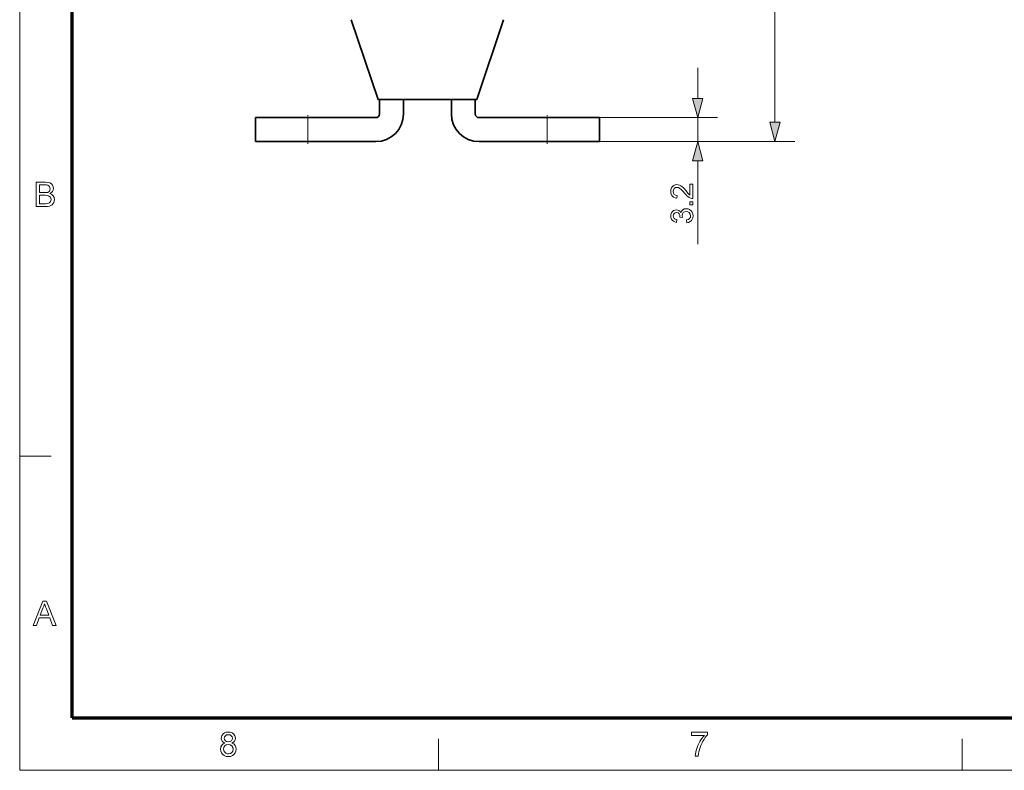
# Model space of a CAD drawing. Extents: x 8 to 406, y 8 to 280.
# Drawn here: x 8 to 106, y 8 to 83 of the extents above; entities that cross this region are included whole.
import ezdxf

# ---------------------------------------------------------------- set-up
doc = ezdxf.new("R2010")
doc.units = 0
doc.linetypes.add('DASHDOT', pattern=[18.5, 12, -3, 0.5, -3])

msp = doc.modelspace()

# ---------------------------------------------------------------- linework, layer by layer
at = {"color": 11, "lineweight": 13}
for q in [(7.5, 280.5), (406.5, 7.5)]:
    msp.add_line((7.5, 7.5), q, dxfattribs=at)
at = {"color": 150, "lineweight": 70}
for q in [(12.75, 275.25), (401.25, 12.75)]:
    msp.add_line((12.75, 12.75), q, dxfattribs=at)
at = {"color": 7, "lineweight": 13}
for p, q in [((83.214, 72.47), (83.214, 187.106)), ((62.376, 70.538), (85.214, 70.538))]:
    msp.add_line(p, q, dxfattribs=at)
at = {"color": 7, "lineweight": 35, "ltscale": 0.211084}
for p, q in [((43.437, 74.759), (40.737, 82.759)), ((53.316, 74.759), (56.016, 82.759))]:
    msp.add_line(p, q, dxfattribs=at)
at = {"color": 7, "lineweight": 13, "ltscale": 0.076704}
msp.add_line((75.472, 74.87), (75.472, 77.938), dxfattribs=at)
at = {"color": 7, "lineweight": 35, "ltscale": 0.036119}
for p, q in [((43.576, 73.313), (43.576, 74.758)), ((53.176, 74.758), (53.176, 73.313))]:
    msp.add_line(p, q, dxfattribs=at)
at = {"color": 7, "lineweight": 35, "ltscale": 0.036065}
for p, q in [((45.976, 73.313), (45.976, 74.756)), ((50.776, 74.756), (50.776, 73.313))]:
    msp.add_line(p, q, dxfattribs=at)
at = {"color": 7, "linetype": 'DASHDOT', "lineweight": 13, "ltscale": 0.072}
for p, q in [((36.376, 70.298), (36.376, 73.178)), ((60.376, 70.298), (60.376, 73.178))]:
    msp.add_line(p, q, dxfattribs=at)
at = {"color": 7, "lineweight": 35, "ltscale": 0.13125}
for p, q in [((31.126, 72.938), (36.376, 72.938)), ((60.376, 72.938), (65.626, 72.938)), ((31.126, 70.538), (36.376, 70.538)), ((60.376, 70.538), (65.626, 70.538))]:
    msp.add_line(p, q, dxfattribs=at)
at = {"color": 7, "lineweight": 35, "ltscale": 0.06}
for p, q in [((31.126, 70.538), (31.126, 72.938)), ((65.626, 70.538), (65.626, 72.938))]:
    msp.add_line(p, q, dxfattribs=at)
at = {"color": 7, "lineweight": 35, "ltscale": 0.170625}
for p, q in [((43.201, 72.938), (36.376, 72.938)), ((53.551, 72.938), (60.376, 72.938)), ((43.201, 70.538), (36.376, 70.538)), ((53.551, 70.538), (60.376, 70.538))]:
    msp.add_line(p, q, dxfattribs=at)
at = {"color": 7, "lineweight": 13, "ltscale": 0.06}
for p, q in [((36.376, 70.538), (36.376, 72.938)), ((60.376, 70.538), (60.376, 72.938)), ((75.472, 70.538), (75.472, 72.938))]:
    msp.add_line(p, q, dxfattribs=at)
at = {"color": 7, "lineweight": 13, "ltscale": 0.377403}
for p, q in [((62.376, 72.938), (77.472, 72.938)), ((62.376, 70.538), (77.472, 70.538))]:
    msp.add_line(p, q, dxfattribs=at)
at = {"color": 7, "lineweight": 13, "ltscale": 0.20886}
msp.add_line((75.472, 60.252), (75.472, 68.606), dxfattribs=at)
at = {"color": 7, "lineweight": 13, "ltscale": 0.07875}
for p, q in [((7.5, 39), (10.65, 39)), ((49.5, 7.5), (49.5, 10.65)), ((102, 7.5), (102, 10.65))]:
    msp.add_line(p, q, dxfattribs=at)
at = {"color": 7, "lineweight": 13}
for points in [[(74.955, 74.87), (75.472, 72.938), (75.99, 74.87)], [(82.697, 72.47), (83.214, 70.538), (83.732, 72.47)], [(75.99, 68.606), (75.472, 70.538), (74.955, 68.606)], [(9.163, 64.034), (9.163, 66.466), (10.078, 66.466), (10.33, 66.448), (10.527, 66.392), (10.677, 66.297), (10.791, 66.163), (10.863, 66.004), (10.887, 65.838), (10.864, 65.685), (10.797, 65.542), (10.684, 65.416), (10.526, 65.318), (10.723, 65.231), (10.868, 65.098), (10.958, 64.93), (10.988, 64.733), (10.97, 64.57), (10.916, 64.418), (10.836, 64.289), (10.739, 64.193), (10.62, 64.124), (10.475, 64.074), (10.297, 64.044), (10.085, 64.034)], [(9.501, 65.419), (10.011, 65.419), (10.189, 65.426), (10.309, 65.449), (10.488, 65.577), (10.549, 65.802), (10.492, 66.027), (10.331, 66.16), (10.189, 66.187), (9.973, 66.196), (9.501, 66.196)], [(74.697, 66.255), (74.972, 66.255), (74.972, 64.818), (74.874, 64.824), (74.78, 64.848), (74.63, 64.917), (74.484, 65.017), (74.384, 65.107), (74.276, 65.221), (74.16, 65.36), (74.018, 65.521), (73.894, 65.653), (73.786, 65.756), (73.696, 65.83), (73.535, 65.919), (73.379, 65.949), (73.238, 65.921), (73.121, 65.837), (73.043, 65.708), (73.017, 65.545), (73.043, 65.373), (73.122, 65.24), (73.248, 65.154), (73.414, 65.124), (73.383, 64.849), (73.2, 64.885), (73.049, 64.955), (72.929, 65.06), (72.842, 65.195), (72.79, 65.359), (72.772, 65.55), (72.792, 65.743), (72.85, 65.908), (72.947, 66.043), (73.073, 66.143), (73.217, 66.204), (73.38, 66.224), (73.51, 66.212), (73.638, 66.175), (73.768, 66.109), (73.905, 66.011), (74.01, 65.917), (74.136, 65.786), (74.285, 65.618), (74.403, 65.476), (74.493, 65.371), (74.555, 65.302), (74.626, 65.233), (74.697, 65.177)], [(9.501, 64.304), (10.09, 64.304), (10.303, 64.315), (10.484, 64.383), (10.603, 64.519), (10.65, 64.726), (10.581, 64.965), (10.392, 65.107), (10.246, 65.138), (10.047, 65.149), (9.501, 65.149)], [(74.972, 64.207), (74.697, 64.207), (74.697, 64.482), (74.972, 64.482)], [(74.392, 62.405), (74.361, 62.68), (74.543, 62.738), (74.665, 62.825), (74.735, 62.943), (74.758, 63.096), (74.727, 63.276), (74.631, 63.416), (74.489, 63.505), (74.316, 63.535), (74.153, 63.506), (74.02, 63.417), (73.933, 63.284), (73.904, 63.118), (73.933, 62.934), (73.689, 62.963), (73.692, 63.004), (73.671, 63.153), (73.607, 63.287), (73.498, 63.381), (73.343, 63.413), (73.214, 63.39), (73.109, 63.32), (73.04, 63.213), (73.017, 63.079), (73.04, 62.945), (73.108, 62.835), (73.223, 62.755), (73.383, 62.71), (73.353, 62.435), (73.182, 62.48), (73.039, 62.552), (72.924, 62.651), (72.84, 62.772), (72.789, 62.912), (72.772, 63.07), (72.791, 63.236), (72.849, 63.388), (72.939, 63.517), (73.057, 63.611), (73.194, 63.669), (73.338, 63.688), (73.473, 63.669), (73.595, 63.612), (73.698, 63.517), (73.779, 63.387), (73.848, 63.561), (73.965, 63.695), (74.123, 63.781), (74.318, 63.81), (74.499, 63.787), (74.661, 63.719), (74.803, 63.605), (74.914, 63.456), (74.981, 63.284), (75.003, 63.087), (74.984, 62.909), (74.927, 62.753), (74.833, 62.617), (74.708, 62.511), (74.561, 62.44)], [(8.84, 22.034), (9.805, 24.467), (10.178, 24.467), (11.143, 22.034), (10.785, 22.034), (10.513, 22.777), (9.469, 22.777), (9.197, 22.034)], [(9.569, 23.047), (10.412, 23.047), (10.172, 23.704), (10.102, 23.894), (10.042, 24.059), (9.991, 24.196), (9.909, 23.973), (9.826, 23.746)], [(28.073, 10.235), (27.911, 10.316), (27.797, 10.426), (27.73, 10.563), (27.707, 10.724), (27.755, 10.964), (27.9, 11.163), (28.043, 11.262), (28.213, 11.322), (28.413, 11.341), (28.613, 11.321), (28.786, 11.261), (28.93, 11.159), (29.077, 10.957), (29.126, 10.715), (29.104, 10.559), (29.038, 10.425), (28.927, 10.316), (28.77, 10.235), (28.952, 10.14), (29.086, 9.999), (29.167, 9.821), (29.194, 9.611), (29.17, 9.414), (29.099, 9.24), (28.98, 9.087), (28.822, 8.969), (28.635, 8.898), (28.417, 8.875), (28.199, 8.898), (28.011, 8.969), (27.854, 9.088), (27.735, 9.242), (27.663, 9.419), (27.64, 9.62), (27.668, 9.838), (27.752, 10.017), (27.888, 10.151)], [(28.011, 10.726), (28.038, 10.58), (28.117, 10.463), (28.245, 10.387), (28.42, 10.362), (28.591, 10.387), (28.718, 10.463), (28.796, 10.575), (28.822, 10.71), (28.795, 10.851), (28.715, 10.967), (28.586, 11.045), (28.417, 11.071), (28.246, 11.046), (28.118, 10.969), (28.038, 10.857)], [(74.856, 11.004), (74.856, 11.308), (76.444, 11.308), (76.444, 11.062), (76.33, 10.927), (76.216, 10.774), (76.103, 10.6), (75.991, 10.407), (75.885, 10.202), (75.792, 9.995), (75.712, 9.784), (75.644, 9.571), (75.592, 9.363), (75.555, 9.142), (75.532, 8.908), (75.228, 8.908), (75.243, 9.111), (75.284, 9.341), (75.348, 9.596), (75.413, 9.796), (75.489, 9.992), (75.578, 10.184), (75.68, 10.373), (75.79, 10.553), (75.903, 10.718), (76.02, 10.868), (76.14, 11.004)], [(27.944, 9.623), (27.993, 9.386), (28.165, 9.208), (28.29, 9.161), (28.419, 9.145), (28.617, 9.178), (28.765, 9.277), (28.859, 9.427), (28.89, 9.613), (28.858, 9.802), (28.761, 9.956), (28.609, 10.057), (28.409, 10.091), (28.215, 10.058), (28.068, 9.957), (27.975, 9.807)]]:
    msp.add_lwpolyline(points, close=True, dxfattribs=at)
at = {"color": 7, "lineweight": 35}
for centre, radius, start, end in [((43.201, 73.313), 0.375, 270, 360), ((43.201, 73.313), 2.775, 270, 360), ((53.551, 73.313), 2.775, 180.00001, 270), ((53.551, 73.313), 0.375, 180.00001, 270)]:
    msp.add_arc(centre, radius, start, end, dxfattribs=at)
for start_param, end_param in [(6.282949, 9.425014), (3.141829, 4.712389), (4.712389, 6.282949)]:
    msp.add_ellipse((48.376, 74.759), major_axis=(4.939, 0), ratio=0.000694, start_param=start_param, end_param=end_param, dxfattribs=at)
at = {"color": 7, "lineweight": 13}
for points in [[(74.955, 74.87), (75.472, 72.938), (74.955, 74.87), (75.99, 74.87)], [(82.697, 72.47), (83.214, 70.538), (82.697, 72.47), (83.732, 72.47)], [(75.99, 68.606), (75.472, 70.538), (75.99, 68.606), (74.955, 68.606)]]:
    msp.add_solid(points, dxfattribs=at)

doc.saveas('drawing.dxf')
